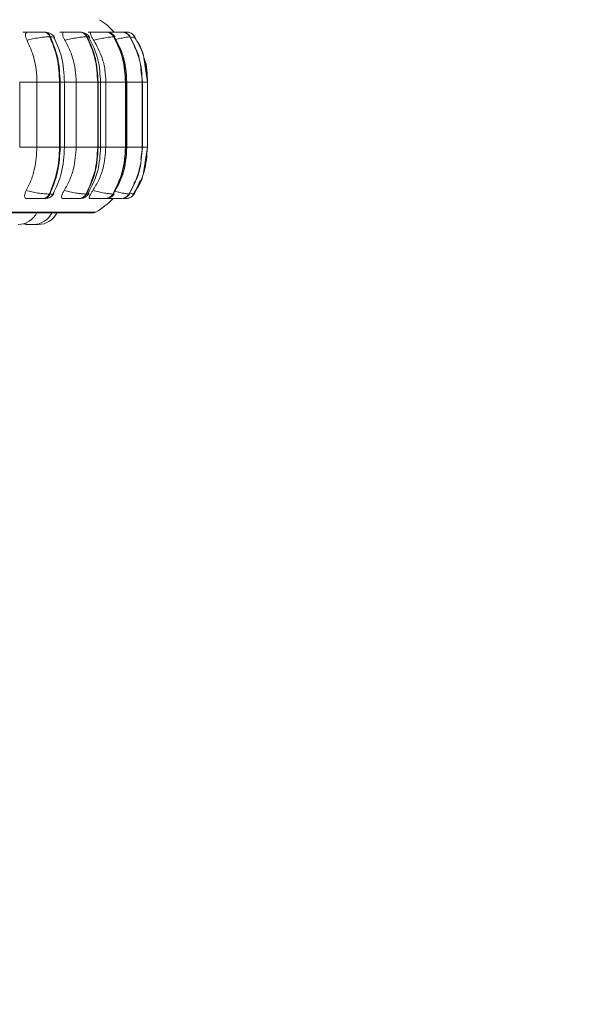
# Model space of a CAD drawing. Units: millimetres. Extents: x 913 to 1326, y 2 to 282.
# Drawn here: x 1154 to 1156, y 82 to 86 of the extents above; entities that cross this region are included whole.
import ezdxf

# ---------------------------------------------------------------- set-up
doc = ezdxf.new("R2010")
doc.units = ezdxf.units.MM
doc.header["$PDSIZE"] = -1
doc.layers.add('DIMENSIONS', color=252, linetype='Continuous')
doc.styles.get("Standard").update_dxf_attribs({"font": 'arial.ttf'})
doc.dimstyles.new('ISO-25 - ab', dxfattribs={"dimtxt": 3, "dimasz": 2.5, "dimexe": 1.25, "dimexo": 0.625, "dimtad": 1, "dimdec": 0, "dimlfac": 30, "dimrnd": 5, "dimzin": 1, "dimtxsty": 'Standard', "dimcen": 2.5, "dimadec": 0, "dimazin": 0, "dimtfac": 1, "dimtdec": 0, "dimtmove": 0, "dimatfit": 3, "dimfxl": 1, "dimlwd": 15, "dimlwe": 15, "dimarcsym": 0})

# ---------------------------------------------------------------- blocks, each defined once
blk = doc.blocks.new('*D35')
at = {"layer": 'Defpoints', "color": 0, "lineweight": 15, "transparency": 16777216}
for p in [(1151.8059, 85.7674), (1215.9725, 85.7674), (1215.9725, 73.4204)]:
    blk.add_point(p, dxfattribs=at)
at = {"layer": 'DIMENSIONS', "color": 0, "lineweight": 15, "transparency": 16777216}
for p, q in [((1151.8059, 85.1424), (1151.8059, 72.1704)), ((1215.9725, 85.1424), (1215.9725, 72.1704)), ((1154.3059, 73.4204), (1213.4725, 73.4204))]:
    blk.add_line(p, q, dxfattribs=at)
for points in [[(1154.3059, 73.8371), (1154.3059, 73.0038), (1151.8059, 73.4204)], [(1213.4725, 73.8371), (1213.4725, 73.0038), (1215.9725, 73.4204)]]:
    blk.add_solid(points, dxfattribs=at)
at = {"layer": 'DIMENSIONS', "color": 0, "lineweight": 15, "transparency": 16777216, "insert": (1183.8892, 75.968), "char_height": 3, "attachment_point": 5}
blk.add_mtext('1925 [75,8"]', dxfattribs=at)
blk = doc.blocks.new('*D37')
at = {"layer": 'Defpoints', "color": 0, "lineweight": 15, "transparency": 16777216}
for p in [(1134.3507, 160.1701), (1183.8891, 160.1701), (1152.5037, 85.0731)]:
    blk.add_point(p, dxfattribs=at)
at = {"layer": 'DIMENSIONS', "color": 0, "lineweight": 15, "transparency": 16777216}
for p, q in [((1183.2641, 160.1701), (1133.1007, 160.1701)), ((1134.3507, 87.5731), (1134.3507, 157.6701)), ((1151.8787, 85.0731), (1133.1007, 85.0731))]:
    blk.add_line(p, q, dxfattribs=at)
for points in [[(1133.934, 157.6701), (1134.7673, 157.6701), (1134.3507, 160.1701)], [(1133.934, 87.5731), (1134.7673, 87.5731), (1134.3507, 85.0731)]]:
    blk.add_solid(points, dxfattribs=at)
at = {"layer": 'DIMENSIONS', "color": 0, "lineweight": 15, "transparency": 16777216, "insert": (1131.8031, 122.6216), "char_height": 3, "attachment_point": 5, "rotation": 90}
blk.add_mtext('2255 [88,7"]', dxfattribs=at)

msp = doc.modelspace()

# ---------------------------------------------------------------- linework, layer by layer
at = {"color": 7, "linetype": 'Continuous', "lineweight": 15}
for p, q in [((1154.4839, 85.5522), (1154.4816, 85.5522)), ((1154.506, 85.536), (1154.5038, 85.536)), ((1154.5974, 85.5522), (1154.5956, 85.5522)), ((1154.5975, 85.5522), (1154.5957, 85.5522)), ((1154.6124, 85.5522), (1154.6107, 85.5522)), ((1154.6374, 85.536), (1154.6356, 85.536)), ((1154.6959, 85.5522), (1154.6947, 85.5522)), ((1154.6961, 85.5522), (1154.6948, 85.5522)), ((1154.7063, 85.5522), (1154.7051, 85.5522)), ((1154.711, 85.5517), (1154.7116, 85.552)), ((1154.7333, 85.536), (1154.7321, 85.536)), ((1154.7573, 85.5522), (1154.7566, 85.5522)), ((1154.7574, 85.5522), (1154.7567, 85.5522)), ((1154.7625, 85.5522), (1154.762, 85.5522)), ((1154.7794, 85.5522), (1154.7794, 85.5522)), ((1154.7908, 85.536), (1154.7902, 85.536)), ((1154.7904, 85.5354), (1154.7906, 85.5356)), ((1154.8055, 85.5353), (1154.8082, 85.536)), ((1154.8531, 85.3735), (1154.8398, 85.462)), ((1154.8358, 85.3735), (1154.8289, 85.4191)), ((1154.3956, 85.1401), (1154.3956, 85.3735)), ((1154.4573, 85.1401), (1154.4573, 85.3735)), ((1154.4573, 85.3735), (1154.5385, 85.3735)), ((1154.5385, 85.1401), (1154.5385, 85.3735)), ((1154.5385, 85.3735), (1154.5407, 85.3735)), ((1154.5407, 85.3735), (1154.5407, 85.1401)), ((1154.5558, 85.1401), (1154.5558, 85.3735)), ((1154.5979, 85.1401), (1154.5979, 85.3735)), ((1154.5979, 85.3735), (1154.6748, 85.3735)), ((1154.6748, 85.1401), (1154.6748, 85.3735)), ((1154.6748, 85.3735), (1154.6765, 85.3735)), ((1154.6765, 85.3735), (1154.6765, 85.1401)), ((1154.685, 85.1401), (1154.685, 85.3735)), ((1154.7042, 85.1401), (1154.7042, 85.3735)), ((1154.7042, 85.3735), (1154.7745, 85.3735)), ((1154.7745, 85.1401), (1154.7745, 85.3735)), ((1154.7745, 85.3735), (1154.7756, 85.3735)), ((1154.7756, 85.3735), (1154.7756, 85.1401)), ((1154.7793, 85.1401), (1154.7793, 85.3735)), ((1154.8345, 85.1401), (1154.8345, 85.3735)), ((1154.8345, 85.3735), (1154.835, 85.3735)), ((1154.835, 85.3735), (1154.835, 85.1401)), ((1154.8359, 85.1401), (1154.8359, 85.3735)), ((1154.8531, 85.1401), (1154.8531, 85.3735)), ((1154.4573, 85.1401), (1154.5385, 85.1401)), ((1154.5385, 85.1401), (1154.5407, 85.1401)), ((1154.5979, 85.1401), (1154.6748, 85.1401)), ((1154.6748, 85.1401), (1154.6765, 85.1401)), ((1154.7042, 85.1401), (1154.7745, 85.1401)), ((1154.7745, 85.1401), (1154.7756, 85.1401)), ((1154.8291, 85.0969), (1154.8358, 85.1401)), ((1154.8345, 85.1401), (1154.835, 85.1401)), ((1154.8387, 85.0482), (1154.8531, 85.1401)), ((1154.5355, 85.0783), (1154.532, 85.0603)), ((1154.5013, 84.9725), (1154.5036, 84.9725)), ((1154.6329, 84.9725), (1154.6346, 84.9725)), ((1154.7291, 84.9725), (1154.7303, 84.9725)), ((1154.7871, 84.9725), (1154.7877, 84.9725)), ((1154.805, 84.9725), (1154.805, 84.9725)), ((1154.4795, 84.9568), (1154.4817, 84.9568)), ((1154.6082, 84.9568), (1154.61, 84.9568)), ((1154.7024, 84.9568), (1154.7036, 84.9568)), ((1154.7592, 84.9568), (1154.7598, 84.9568)), ((1152.2798, 84.906), (1154.6598, 84.906)), ((1154.4346, 84.8635), (1154.437, 84.8635)), ((1154.4458, 84.8636), (1154.4494, 84.8635))]:
    msp.add_line(p, q, dxfattribs=at)
at = {"color": 8, "linetype": 'Continuous', "lineweight": 15}
for p, q in [((1154.7364, 85.5351), (1154.7333, 85.536)), ((1154.7903, 85.535), (1154.7904, 85.5354)), ((1154.7906, 85.5356), (1154.7908, 85.536)), ((1154.8081, 85.536), (1154.8082, 85.536)), ((1154.3956, 85.3735), (1154.4573, 85.3735)), ((1154.5407, 85.3735), (1154.5558, 85.3735)), ((1154.5558, 85.3735), (1154.5979, 85.3735)), ((1154.6765, 85.3735), (1154.685, 85.3735)), ((1154.685, 85.3735), (1154.7042, 85.3735)), ((1154.7756, 85.3735), (1154.7793, 85.3735)), ((1154.7793, 85.3735), (1154.8345, 85.3735)), ((1154.835, 85.3735), (1154.8359, 85.3735)), ((1154.8359, 85.3735), (1154.8531, 85.3735)), ((1154.3956, 85.1401), (1154.4573, 85.1401)), ((1154.5407, 85.1401), (1154.5558, 85.1401)), ((1154.5558, 85.1401), (1154.5979, 85.1401)), ((1154.6765, 85.1401), (1154.685, 85.1401)), ((1154.685, 85.1401), (1154.7042, 85.1401)), ((1154.7756, 85.1401), (1154.7793, 85.1401)), ((1154.7793, 85.1401), (1154.8345, 85.1401)), ((1154.835, 85.1401), (1154.8359, 85.1401)), ((1154.8359, 85.1401), (1154.8531, 85.1401)), ((1154.8265, 85.0209), (1154.805, 84.9725)), ((1154.7333, 84.9734), (1154.7303, 84.9725)), ((1154.7875, 84.9729), (1154.7877, 84.9725)), ((1152.2716, 84.9082), (1154.668, 84.9082))]:
    msp.add_line(p, q, dxfattribs=at)
at = {"color": 7, "linetype": 'Continuous', "lineweight": 15, "flags": 128}
for points in [[(1154.7855, 85.5517), (1154.7838, 85.5519), (1154.7794, 85.5522)], [(1154.4096, 84.8662), (1154.4188, 84.8642), (1154.4293, 84.8635)]]:
    msp.add_lwpolyline(points, dxfattribs=at)
at = {"color": 7, "linetype": 'Continuous', "lineweight": 15}
for centre, radius, start, end in [((1154.5365, 85.3735), 0.2667, 42.1133, 56.9487), ((1154.4801, 85.5269), 0.0254, 21.0037, 86.7213), ((1154.4823, 85.5269), 0.0254, 21.0037, 86.7213), ((1154.6099, 85.5237), 0.0286, 25.5506, 88.5757), ((1154.6116, 85.5237), 0.0286, 25.5505, 88.5767), ((1154.7048, 85.5211), 0.0311, 28.6142, 89.5849), ((1154.7059, 85.5211), 0.0311, 28.6142, 89.5849), ((1154.7619, 85.5194), 0.0328, 30.3526, 90.0825), ((1154.7625, 85.5194), 0.0328, 30.3526, 90.0825), ((1154.7796, 85.5189), 0.0333, 30.8643, 56.5901), ((1154.478, 84.982), 0.0252, 273.4073, 337.8977), ((1154.4802, 84.982), 0.0252, 273.4073, 337.8977), ((1154.6074, 84.9853), 0.0285, 271.6021, 333.3412), ((1154.6092, 84.9853), 0.0285, 271.6021, 333.3412), ((1154.7021, 84.9879), 0.0311, 270.6214, 330.282), ((1154.7033, 84.9879), 0.0311, 270.6211, 330.2824), ((1154.7591, 84.9896), 0.0328, 270.1384, 328.5499), ((1154.7597, 84.9896), 0.0328, 270.1378, 328.5505), ((1154.7768, 84.9901), 0.0333, 308.7655, 328.042), ((1154.5365, 85.1401), 0.2667, 299.5599, 316.5675), ((1154.7768, 84.9902), 0.0334, 270.0122, 291.6122), ((1154.3899, 84.9368), 0.0733, 270, 335.8523), ((1154.4446, 84.9368), 0.0733, 270, 335.8523), ((1154.4623, 84.9368), 0.0733, 270, 335.8523), ((1154.6598, 84.9227), 0.0167, 270, 299.5599), ((1154.4318, 84.9368), 0.0733, 253.4007, 270)]:
    msp.add_arc(centre, radius, start, end, dxfattribs=at)
for points, knots in [([(1154.4063, 85.552), (1154.4102, 85.5521), (1154.4181, 85.5521), (1154.431, 85.5521), (1154.4416, 85.5522), (1154.4494, 85.5522), (1154.4567, 85.5522), (1154.4604, 85.5522), (1154.4623, 85.5522)], [0, 0, 0, 0, 0.249962, 0.499276, 0.626938, 0.749902, 0.87606, 1, 1, 1, 1]), ([(1154.4218, 85.523), (1154.4201, 85.5267), (1154.4168, 85.5339), (1154.4155, 85.5432), (1154.4176, 85.5492), (1154.4215, 85.5518), (1154.4244, 85.552), (1154.4254, 85.552)], [0, 0, 0, 0, 0.247953, 0.496268, 0.732882, 0.910119, 1, 1, 1, 1]), ([(1154.4218, 85.523), (1154.4284, 85.5248), (1154.4417, 85.5284), (1154.4642, 85.5325), (1154.4867, 85.5354), (1154.498, 85.5358), (1154.5038, 85.536)], [0, 0, 0, 0, 0.23657, 0.482312, 0.737993, 1, 1, 1, 1]), ([(1154.4254, 85.552), (1154.4295, 85.5521), (1154.4375, 85.5521), (1154.4505, 85.5521), (1154.4611, 85.5522), (1154.4689, 85.5522), (1154.4761, 85.5522), (1154.4797, 85.5522), (1154.4815, 85.5522)], [0, 0, 0, 0, 0.249963, 0.499296, 0.626659, 0.749917, 0.875939, 1, 1, 1, 1]), ([(1154.4813, 85.5521), (1154.4842, 85.5521), (1154.4886, 85.5521), (1154.4906, 85.5522), (1154.4904, 85.5522), (1154.4883, 85.5522), (1154.4853, 85.5522), (1154.4838, 85.5522)], [0, 0, 0, 0, 0.332376, 0.502578, 0.66657, 0.83478, 1, 1, 1, 1]), ([(1154.5207, 85.5331), (1154.5188, 85.5361), (1154.5152, 85.5418), (1154.5056, 85.5478), (1154.4948, 85.5515), (1154.4873, 85.552), (1154.4839, 85.5522)], [0, 0, 0, 0, 0.28491, 0.550387, 0.789154, 1, 1, 1, 1]), ([(1154.5385, 85.3735), (1154.537, 85.4021), (1154.5339, 85.4593), (1154.5138, 85.5104), (1154.5038, 85.536)], [0, 0, 0, 0, 0.500003, 1, 1, 1, 1]), ([(1154.506, 85.536), (1154.516, 85.5104), (1154.5361, 85.4593), (1154.5391, 85.4021), (1154.5407, 85.3735)], [0, 0, 0, 0, 0.499997, 1, 1, 1, 1]), ([(1154.5558, 85.3735), (1154.5541, 85.4043), (1154.5509, 85.4607), (1154.5291, 85.5102), (1154.5191, 85.5326)], [0, 0, 0, 0, 0.54568, 1, 1, 1, 1]), ([(1154.5396, 85.552), (1154.5441, 85.5521), (1154.5531, 85.5521), (1154.5666, 85.5521), (1154.5771, 85.5522), (1154.5845, 85.5522), (1154.591, 85.5522), (1154.5941, 85.5522), (1154.5956, 85.5522)], [0, 0, 0, 0, 0.2499492, 0.4992787, 0.6269368, 0.7499066, 0.8760614, 1, 1, 1, 1]), ([(1154.5579, 85.523), (1154.5559, 85.5267), (1154.5519, 85.5339), (1154.549, 85.5432), (1154.5492, 85.5492), (1154.5517, 85.5518), (1154.554, 85.552), (1154.5548, 85.552)], [0, 0, 0, 0, 0.247961, 0.496299, 0.732902, 0.910114, 1, 1, 1, 1]), ([(1154.5548, 85.552), (1154.5593, 85.5521), (1154.5684, 85.5521), (1154.582, 85.5521), (1154.5924, 85.5522), (1154.5997, 85.5522), (1154.6062, 85.5522), (1154.6091, 85.5522), (1154.6106, 85.5522)], [0, 0, 0, 0, 0.24994, 0.499257, 0.626619, 0.749877, 0.875897, 1, 1, 1, 1]), ([(1154.5579, 85.523), (1154.5647, 85.5248), (1154.5788, 85.5284), (1154.6008, 85.5325), (1154.6217, 85.5354), (1154.631, 85.5358), (1154.6356, 85.536)], [0, 0, 0, 0, 0.236574, 0.4823148, 0.7379929, 1, 1, 1, 1]), ([(1154.612, 85.5521), (1154.6131, 85.5522), (1154.6153, 85.5522), (1154.6163, 85.5522), (1154.6157, 85.5522), (1154.6134, 85.5522), (1154.6123, 85.5522)], [0, 0, 0, 0, 0.254947, 0.500589, 0.752521, 1, 1, 1, 1]), ([(1154.6456, 85.5345), (1154.6438, 85.5371), (1154.6404, 85.5423), (1154.6319, 85.5479), (1154.6223, 85.5515), (1154.6156, 85.552), (1154.6124, 85.5522)], [0, 0, 0, 0, 0.2739904, 0.5356289, 0.7783613, 1, 1, 1, 1]), ([(1154.6748, 85.3735), (1154.6731, 85.4021), (1154.6696, 85.4593), (1154.647, 85.5104), (1154.6356, 85.536)], [0, 0, 0, 0, 0.5000033, 1, 1, 1, 1]), ([(1154.6374, 85.536), (1154.6487, 85.5104), (1154.6713, 85.4593), (1154.6747, 85.4021), (1154.6765, 85.3735)], [0, 0, 0, 0, 0.499997, 1, 1, 1, 1]), ([(1154.6405, 85.552), (1154.6454, 85.5521), (1154.6552, 85.5521), (1154.6689, 85.5521), (1154.6789, 85.5522), (1154.6857, 85.5522), (1154.6914, 85.5522), (1154.6936, 85.5522), (1154.6947, 85.5522)], [0, 0, 0, 0, 0.249951, 0.499291, 0.626949, 0.749917, 0.876072, 1, 1, 1, 1]), ([(1154.685, 85.3735), (1154.6835, 85.4009), (1154.6805, 85.4577), (1154.6561, 85.5078), (1154.6434, 85.5338)], [0, 0, 0, 0, 0.483274, 1, 1, 1, 1]), ([(1154.6608, 85.523), (1154.6586, 85.5267), (1154.6541, 85.5339), (1154.6497, 85.5432), (1154.6481, 85.5492), (1154.6491, 85.5518), (1154.6506, 85.552), (1154.6511, 85.552)], [0, 0, 0, 0, 0.2479669, 0.4963294, 0.7329295, 0.9101467, 1, 1, 1, 1]), ([(1154.6511, 85.552), (1154.6561, 85.5521), (1154.666, 85.5521), (1154.6796, 85.5521), (1154.6896, 85.5522), (1154.6963, 85.5522), (1154.7018, 85.5522), (1154.7039, 85.5522), (1154.705, 85.5522)], [0, 0, 0, 0, 0.249941, 0.499277, 0.626655, 0.749927, 0.875963, 1, 1, 1, 1]), ([(1154.6608, 85.523), (1154.6679, 85.5248), (1154.6822, 85.5284), (1154.7032, 85.5325), (1154.7218, 85.5354), (1154.7286, 85.5358), (1154.7321, 85.536)], [0, 0, 0, 0, 0.236564, 0.482293, 0.737974, 1, 1, 1, 1]), ([(1154.7058, 85.552), (1154.711, 85.5521), (1154.7214, 85.5521), (1154.7347, 85.5521), (1154.744, 85.5522), (1154.75, 85.5522), (1154.7546, 85.5522), (1154.7559, 85.5522), (1154.7566, 85.5522)], [0, 0, 0, 0, 0.249945, 0.499274, 0.626945, 0.749904, 0.876052, 1, 1, 1, 1]), ([(1154.7369, 85.5354), (1154.7352, 85.5378), (1154.7318, 85.5427), (1154.7241, 85.5481), (1154.7154, 85.5516), (1154.7092, 85.552), (1154.7063, 85.5522)], [0, 0, 0, 0, 0.260801, 0.518404, 0.766533, 1, 1, 1, 1]), ([(1154.7116, 85.552), (1154.7168, 85.5521), (1154.7272, 85.5521), (1154.7405, 85.5521), (1154.7497, 85.5522), (1154.7555, 85.5522), (1154.76, 85.5522), (1154.7612, 85.5522), (1154.7618, 85.5522)], [0, 0, 0, 0, 0.2499416, 0.4992629, 0.6266313, 0.7498815, 0.8759059, 1, 1, 1, 1]), ([(1154.7745, 85.3735), (1154.7726, 85.4021), (1154.7689, 85.4593), (1154.7444, 85.5104), (1154.7321, 85.536)], [0, 0, 0, 0, 0.500003, 1, 1, 1, 1]), ([(1154.7333, 85.536), (1154.7455, 85.5104), (1154.77, 85.4593), (1154.7737, 85.4021), (1154.7756, 85.3735)], [0, 0, 0, 0, 0.499998, 1, 1, 1, 1]), ([(1154.7793, 85.3735), (1154.7772, 85.4053), (1154.7735, 85.4626), (1154.7468, 85.5124), (1154.7349, 85.5344)], [0, 0, 0, 0, 0.556579, 1, 1, 1, 1]), ([(1154.7916, 85.5358), (1154.79, 85.5382), (1154.7866, 85.5428), (1154.7809, 85.5473), (1154.777, 85.5488), (1154.7759, 85.5492)], [0, 0, 0, 0, 0.410255, 0.829471, 1, 1, 1, 1]), ([(1154.7767, 85.5522), (1154.7773, 85.5522), (1154.779, 85.5522), (1154.7793, 85.5522), (1154.7794, 85.5522)], [0, 0, 0, 0, 0.337293, 1, 1, 1, 1]), ([(1154.8064, 85.5355), (1154.8053, 85.5377), (1154.8032, 85.5419), (1154.7978, 85.5469), (1154.7912, 85.5505), (1154.7862, 85.5515), (1154.7837, 85.552)], [0, 0, 0, 0, 0.256485, 0.511777, 0.761113, 1, 1, 1, 1]), ([(1154.8345, 85.3735), (1154.8325, 85.4021), (1154.8286, 85.4593), (1154.803, 85.5104), (1154.7902, 85.536)], [0, 0, 0, 0, 0.500003, 1, 1, 1, 1]), ([(1154.7908, 85.536), (1154.8036, 85.5104), (1154.8292, 85.4593), (1154.8331, 85.4021), (1154.835, 85.3735)], [0, 0, 0, 0, 0.499998, 1, 1, 1, 1]), ([(1154.8398, 85.462), (1154.8397, 85.4633), (1154.8359, 85.49), (1154.8205, 85.513), (1154.806, 85.535)], [0, 0, 0, 0, 0.0503663, 1, 1, 1, 1]), ([(1154.8531, 85.3735), (1154.8511, 85.4021), (1154.8471, 85.4593), (1154.8212, 85.5104), (1154.8082, 85.536)], [0, 0, 0, 0, 0.500002, 1, 1, 1, 1]), ([(1154.4573, 85.3735), (1154.4568, 85.3882), (1154.4556, 85.4177), (1154.4455, 85.4695), (1154.4308, 85.5027), (1154.4218, 85.523)], [0, 0, 0, 0, 0.279106, 0.558213, 1, 1, 1, 1]), ([(1154.5979, 85.3735), (1154.5973, 85.3882), (1154.596, 85.4177), (1154.5846, 85.4695), (1154.568, 85.5027), (1154.5579, 85.523)], [0, 0, 0, 0, 0.279106, 0.55821, 1, 1, 1, 1]), ([(1154.7042, 85.3735), (1154.7035, 85.3882), (1154.7021, 85.4177), (1154.6898, 85.4695), (1154.6718, 85.5027), (1154.6608, 85.523)], [0, 0, 0, 0, 0.279106, 0.558211, 1, 1, 1, 1]), ([(1154.8236, 85.4547), (1154.8231, 85.4589), (1154.8213, 85.4754), (1154.8124, 85.4897), (1154.8057, 85.5005)], [0, 0, 0, 0, 0.24966, 1, 1, 1, 1]), ([(1154.4192, 84.9857), (1154.4253, 84.9982), (1154.4376, 85.0231), (1154.4532, 85.0747), (1154.4557, 85.1148), (1154.4573, 85.1401)], [0, 0, 0, 0, 0.269319, 0.538541, 1, 1, 1, 1]), ([(1154.5013, 84.9725), (1154.5121, 84.9988), (1154.5336, 85.0513), (1154.5368, 85.1105), (1154.5385, 85.1401)], [0, 0, 0, 0, 0.499999, 1, 1, 1, 1]), ([(1154.5407, 85.1401), (1154.539, 85.1105), (1154.5358, 85.0513), (1154.5143, 84.9988), (1154.5036, 84.9725)], [0, 0, 0, 0, 0.5000025, 1, 1, 1, 1]), ([(1154.5165, 84.9759), (1154.5272, 84.999), (1154.5506, 85.0497), (1154.5539, 85.1083), (1154.5558, 85.1401)], [0, 0, 0, 0, 0.454872, 1, 1, 1, 1]), ([(1154.5549, 84.9857), (1154.5618, 84.9982), (1154.5757, 85.0231), (1154.5932, 85.0747), (1154.5961, 85.1148), (1154.5979, 85.1401)], [0, 0, 0, 0, 0.269323, 0.53854, 1, 1, 1, 1]), ([(1154.6329, 84.9725), (1154.645, 84.9988), (1154.6692, 85.0513), (1154.6729, 85.1105), (1154.6748, 85.1401)], [0, 0, 0, 0, 0.4999991, 1, 1, 1, 1]), ([(1154.6765, 85.1401), (1154.6746, 85.1105), (1154.6709, 85.0513), (1154.6467, 84.9988), (1154.6346, 84.9725)], [0, 0, 0, 0, 0.5000027, 1, 1, 1, 1]), ([(1154.6405, 84.9748), (1154.654, 85.0015), (1154.6802, 85.0529), (1154.6834, 85.1118), (1154.685, 85.1401)], [0, 0, 0, 0, 0.517342, 1, 1, 1, 1]), ([(1154.6576, 84.9857), (1154.6651, 84.9982), (1154.6801, 85.0231), (1154.6991, 85.0747), (1154.7022, 85.1148), (1154.7042, 85.1401)], [0, 0, 0, 0, 0.269321, 0.538541, 1, 1, 1, 1]), ([(1154.7291, 84.9725), (1154.7422, 84.9988), (1154.7684, 85.0513), (1154.7724, 85.1105), (1154.7745, 85.1401)], [0, 0, 0, 0, 0.499997, 1, 1, 1, 1]), ([(1154.7756, 85.1401), (1154.7736, 85.1105), (1154.7696, 85.0513), (1154.7434, 84.9988), (1154.7303, 84.9725)], [0, 0, 0, 0, 0.500002, 1, 1, 1, 1]), ([(1154.7317, 84.9742), (1154.7444, 84.9968), (1154.773, 85.0478), (1154.7771, 85.1072), (1154.7793, 85.1401)], [0, 0, 0, 0, 0.443937, 1, 1, 1, 1]), ([(1154.7871, 84.9725), (1154.8008, 84.9988), (1154.8282, 85.0513), (1154.8324, 85.1105), (1154.8345, 85.1401)], [0, 0, 0, 0, 0.499997, 1, 1, 1, 1]), ([(1154.835, 85.1401), (1154.8329, 85.1105), (1154.8288, 85.0513), (1154.8014, 84.9988), (1154.7877, 84.9725)], [0, 0, 0, 0, 0.500003, 1, 1, 1, 1]), ([(1154.805, 84.9725), (1154.8189, 84.9988), (1154.8467, 85.0513), (1154.8509, 85.1105), (1154.8531, 85.1401)], [0, 0, 0, 0, 0.4999971, 1, 1, 1, 1]), ([(1154.8027, 84.9736), (1154.8181, 84.9958), (1154.8344, 85.0192), (1154.8385, 85.0466), (1154.8387, 85.0482)], [0, 0, 0, 0, 0.944288, 1, 1, 1, 1]), ([(1154.8041, 85.01), (1154.8108, 85.0207), (1154.8212, 85.0372), (1154.8231, 85.0565), (1154.8238, 85.0632)], [0, 0, 0, 0, 0.648261, 1, 1, 1, 1]), ([(1154.4221, 84.9568), (1154.4202, 84.9571), (1154.4165, 84.9576), (1154.4135, 84.9614), (1154.4126, 84.9672), (1154.4142, 84.9755), (1154.4175, 84.9822), (1154.4192, 84.9857)], [0, 0, 0, 0, 0.1746918, 0.348578, 0.5382969, 0.7559613, 1, 1, 1, 1]), ([(1154.4192, 84.9857), (1154.4257, 84.9839), (1154.439, 84.9803), (1154.4615, 84.9761), (1154.4841, 84.9731), (1154.4955, 84.9727), (1154.5013, 84.9725)], [0, 0, 0, 0, 0.235262, 0.480706, 0.73669, 1, 1, 1, 1]), ([(1154.4817, 84.9568), (1154.4844, 84.9569), (1154.49, 84.957), (1154.4963, 84.9578), (1154.5012, 84.9592), (1154.505, 84.9613), (1154.5079, 84.9635), (1154.5099, 84.9651), (1154.5117, 84.9668), (1154.5139, 84.9692), (1154.5163, 84.9721), (1154.5175, 84.9743), (1154.5182, 84.9754)], [0, 0, 0, 0, 0.170405, 0.345835, 0.504605, 0.628398, 0.6789, 0.724636, 0.768044, 0.811328, 0.902279, 1, 1, 1, 1]), ([(1154.551, 84.9568), (1154.5496, 84.9571), (1154.5468, 84.9576), (1154.5453, 84.9614), (1154.546, 84.9672), (1154.549, 84.9755), (1154.5529, 84.9822), (1154.5549, 84.9857)], [0, 0, 0, 0, 0.17467, 0.348581, 0.538298, 0.755956, 1, 1, 1, 1]), ([(1154.5549, 84.9857), (1154.5618, 84.9839), (1154.5757, 84.9803), (1154.5978, 84.9761), (1154.6189, 84.9731), (1154.6282, 84.9727), (1154.6329, 84.9725)], [0, 0, 0, 0, 0.235261, 0.480699, 0.73667, 1, 1, 1, 1]), ([(1154.61, 84.9568), (1154.6141, 84.957), (1154.6202, 84.9572), (1154.6262, 84.9591), (1154.6304, 84.9612), (1154.6344, 84.9641), (1154.638, 84.9674), (1154.6408, 84.9707), (1154.6421, 84.9729), (1154.6428, 84.974)], [0, 0, 0, 0, 0.3201025, 0.4708357, 0.5948367, 0.6986213, 0.7957256, 0.8958653, 1, 1, 1, 1]), ([(1154.647, 84.9568), (1154.6461, 84.9571), (1154.6443, 84.9576), (1154.6445, 84.9614), (1154.6466, 84.9672), (1154.651, 84.9755), (1154.6553, 84.9822), (1154.6576, 84.9857)], [0, 0, 0, 0, 0.174721, 0.348609, 0.538304, 0.755987, 1, 1, 1, 1]), ([(1154.6576, 84.9857), (1154.6646, 84.9839), (1154.6789, 84.9803), (1154.6999, 84.9761), (1154.7187, 84.9731), (1154.7256, 84.9727), (1154.7291, 84.9725)], [0, 0, 0, 0, 0.235264, 0.480705, 0.736692, 1, 1, 1, 1]), ([(1154.7036, 84.9568), (1154.7069, 84.957), (1154.7133, 84.9573), (1154.7201, 84.96), (1154.7254, 84.9636), (1154.73, 84.9676), (1154.7323, 84.9709), (1154.7339, 84.9731)], [0, 0, 0, 0, 0.289645, 0.553907, 0.667936, 0.778101, 1, 1, 1, 1]), ([(1154.7669, 84.9577), (1154.7674, 84.9577), (1154.7707, 84.9581), (1154.7763, 84.9607), (1154.7836, 84.9659), (1154.7869, 84.9704), (1154.7885, 84.9726)], [0, 0, 0, 0, 0.053347, 0.381189, 0.694196, 1, 1, 1, 1]), ([(1154.7844, 84.9577), (1154.7865, 84.9583), (1154.7908, 84.9596), (1154.7962, 84.9631), (1154.8005, 84.9675), (1154.8022, 84.9712), (1154.8031, 84.973)], [0, 0, 0, 0, 0.238936, 0.487167, 0.741952, 1, 1, 1, 1]), ([(1154.4221, 84.9568), (1154.4261, 84.9568), (1154.4342, 84.9568), (1154.4475, 84.9568), (1154.4584, 84.9568), (1154.4664, 84.9568), (1154.4738, 84.9568), (1154.4776, 84.9568), (1154.4795, 84.9568)], [0, 0, 0, 0, 0.2500519, 0.4992907, 0.6269673, 0.749962, 0.8761359, 1, 1, 1, 1]), ([(1154.551, 84.9568), (1154.5556, 84.9568), (1154.5648, 84.9568), (1154.5787, 84.9568), (1154.5894, 84.9568), (1154.597, 84.9568), (1154.6037, 84.9568), (1154.6067, 84.9568), (1154.6082, 84.9568)], [0, 0, 0, 0, 0.2500511, 0.49929, 0.6269683, 0.7499827, 0.876132, 1, 1, 1, 1]), ([(1154.647, 84.9568), (1154.6521, 84.9568), (1154.6621, 84.9568), (1154.6761, 84.9568), (1154.6864, 84.9568), (1154.6934, 84.9568), (1154.6992, 84.9568), (1154.7014, 84.9568), (1154.7024, 84.9568)], [0, 0, 0, 0, 0.250032, 0.49926, 0.62695, 0.749921, 0.876094, 1, 1, 1, 1]), ([(1154.7073, 84.9568), (1154.7126, 84.9568), (1154.7232, 84.9568), (1154.7369, 84.9568), (1154.7465, 84.9568), (1154.7526, 84.9568), (1154.7572, 84.9568), (1154.7585, 84.9568), (1154.7592, 84.9568)], [0, 0, 0, 0, 0.250046, 0.499277, 0.62696, 0.749954, 0.87613, 1, 1, 1, 1]), ([(1154.7299, 84.9568), (1154.7355, 84.9568), (1154.7438, 84.9568), (1154.7514, 84.9568), (1154.754, 84.9568)], [0, 0, 0, 0, 0.657422, 1, 1, 1, 1]), ([(1154.7656, 84.9568), (1154.7663, 84.9568), (1154.7691, 84.9568), (1154.7727, 84.9568), (1154.7762, 84.9568), (1154.7766, 84.9568), (1154.7768, 84.9568)], [0, 0, 0, 0, 0.095376, 0.393631, 0.699555, 1, 1, 1, 1]), ([(1154.4292, 84.8635), (1154.4292, 84.8635), (1154.4292, 84.8635), (1154.4293, 84.8635), (1154.4294, 84.8635), (1154.4296, 84.8635), (1154.4301, 84.8635), (1154.4311, 84.8635), (1154.4318, 84.8635), (1154.4323, 84.8635), (1154.4324, 84.8635), (1154.4326, 84.8635), (1154.4327, 84.8635)], [0, 0, 0, 0, 0.007155, 0.187086, 0.19262, 0.239137, 0.546161, 0.727919, 0.909267, 0.915493, 0.962869, 1, 1, 1, 1]), ([(1154.4319, 84.8635), (1154.4319, 84.8635), (1154.4318, 84.8635), (1154.4323, 84.8635), (1154.4327, 84.8635), (1154.433, 84.8635), (1154.4335, 84.8635), (1154.4347, 84.8635), (1154.4362, 84.8635), (1154.437, 84.8635)], [0, 0, 0, 0, 0.146069, 0.28925, 0.432214, 0.437105, 0.4744, 0.715911, 1, 1, 1, 1]), ([(1154.437, 84.8635), (1154.4378, 84.8635), (1154.4391, 84.8635), (1154.4407, 84.8635), (1154.4415, 84.8635), (1154.4418, 84.8635), (1154.4419, 84.8635), (1154.4426, 84.8635), (1154.4435, 84.8635), (1154.4442, 84.8635), (1154.4444, 84.8635), (1154.4445, 84.8635), (1154.4446, 84.8635), (1154.4446, 84.8635), (1154.4446, 84.8635)], [0, 0, 0, 0, 0.221946, 0.334049, 0.446021, 0.447011, 0.455014, 0.476885, 0.668018, 0.780293, 0.89239, 0.896152, 0.925446, 1, 1, 1, 1]), ([(1154.4494, 84.8635), (1154.4494, 84.8635), (1154.4494, 84.8635), (1154.4494, 84.8635), (1154.4494, 84.8635), (1154.4497, 84.8635), (1154.4505, 84.8635), (1154.451, 84.8635), (1154.4514, 84.8635), (1154.452, 84.8635), (1154.4535, 84.8635), (1154.455, 84.8635), (1154.4559, 84.8635)], [0, 0, 0, 0, 0.004146, 0.008081, 0.040162, 0.252148, 0.37753, 0.502738, 0.506982, 0.539704, 0.751157, 1, 1, 1, 1]), ([(1154.4559, 84.8635), (1154.4567, 84.8635), (1154.458, 84.8635), (1154.4595, 84.8635), (1154.4601, 84.8635), (1154.4604, 84.8635), (1154.4605, 84.8635), (1154.4611, 84.8635), (1154.4618, 84.8635), (1154.4622, 84.8635), (1154.4622, 84.8635), (1154.4622, 84.8635)], [0, 0, 0, 0, 0.249729, 0.375877, 0.501877, 0.503147, 0.512066, 0.536752, 0.75187, 0.878077, 1, 1, 1, 1])]:
    msp.add_open_spline(points, degree=3, knots=knots, dxfattribs=at)
at = {"color": 8, "linetype": 'Continuous', "lineweight": 15}
for points, knots in [([(1154.5178, 85.5293), (1154.519, 85.5303), (1154.5222, 85.5329), (1154.5189, 85.5354), (1154.5103, 85.5358), (1154.506, 85.536)], [0, 0, 0, 0, 0.249917, 0.620342, 1, 1, 1, 1]), ([(1154.6443, 85.5322), (1154.6452, 85.5333), (1154.6471, 85.5355), (1154.6406, 85.5358), (1154.6374, 85.536)], [0, 0, 0, 0, 0.493885, 1, 1, 1, 1]), ([(1154.738, 85.5256), (1154.7414, 85.5265), (1154.752, 85.5291), (1154.7679, 85.5325), (1154.7838, 85.5354), (1154.788, 85.5358), (1154.7902, 85.536)], [0, 0, 0, 0, 0.13255, 0.411776, 0.702281, 1, 1, 1, 1]), ([(1154.763, 85.5521), (1154.7636, 85.5521), (1154.7666, 85.5522), (1154.7709, 85.5522), (1154.7757, 85.5522), (1154.7789, 85.5522), (1154.7793, 85.5522), (1154.7794, 85.5522)], [0, 0, 0, 0, 0.050911, 0.292306, 0.525934, 0.764809, 1, 1, 1, 1]), ([(1154.763, 85.5521), (1154.7633, 85.5521), (1154.7662, 85.5522), (1154.7703, 85.5522), (1154.7747, 85.5522), (1154.7762, 85.5522), (1154.7767, 85.5522)], [0, 0, 0, 0, 0.048543, 0.435728, 0.808686, 1, 1, 1, 1]), ([(1154.7926, 85.5323), (1154.7974, 85.5334), (1154.8038, 85.5349), (1154.8051, 85.5352), (1154.8055, 85.5353)], [0, 0, 0, 0, 0.7395012, 1, 1, 1, 1]), ([(1154.8399, 85.4618), (1154.8405, 85.4604), (1154.8524, 85.4331), (1154.8527, 85.4025), (1154.853, 85.3735)], [0, 0, 0, 0, 0.048813, 1, 1, 1, 1]), ([(1154.5174, 84.9756), (1154.517, 84.9748), (1154.5161, 84.9729), (1154.5082, 84.9727), (1154.5036, 84.9725)], [0, 0, 0, 0, 0.4114388, 1, 1, 1, 1]), ([(1154.6415, 84.9764), (1154.6424, 84.9753), (1154.6444, 84.973), (1154.6379, 84.9727), (1154.6346, 84.9725)], [0, 0, 0, 0, 0.492932, 1, 1, 1, 1]), ([(1154.7359, 84.9828), (1154.7388, 84.982), (1154.749, 84.9795), (1154.7646, 84.9761), (1154.7806, 84.9731), (1154.7849, 84.9727), (1154.7871, 84.9725)], [0, 0, 0, 0, 0.117169, 0.400509, 0.696034, 1, 1, 1, 1]), ([(1154.7875, 84.9767), (1154.788, 84.9766), (1154.7944, 84.975), (1154.8024, 84.9732), (1154.8041, 84.9727), (1154.805, 84.9725)], [0, 0, 0, 0, 0.03992, 0.513194, 1, 1, 1, 1])]:
    msp.add_open_spline(points, degree=3, knots=knots, dxfattribs=at)

# ---------------------------------------------------------------- dimensions: what is measured, and where the dimension line sits
at = {"layer": 'DIMENSIONS', "lineweight": 15}
dim = msp.add_linear_dim(base=(1134.3507, 160.1701), p1=(1152.5037, 85.0731), p2=(1183.8891, 160.1701), angle=90, dimstyle='ISO-25 - ab', dxfattribs=at)
dim.commit()
dim.dimension.update_dxf_attribs({"geometry": '*D37', "text_midpoint": (1131.8031, 122.6216)})
dim = msp.add_linear_dim(base=(1215.9725, 73.4204), p1=(1151.8059, 85.7674), p2=(1215.9725, 85.7674), dimstyle='ISO-25 - ab', dxfattribs=at)
dim.commit()
dim.dimension.update_dxf_attribs({"geometry": '*D35', "text_midpoint": (1183.8892, 73.4204), "dimtype": 160})

doc.saveas('drawing.dxf')
